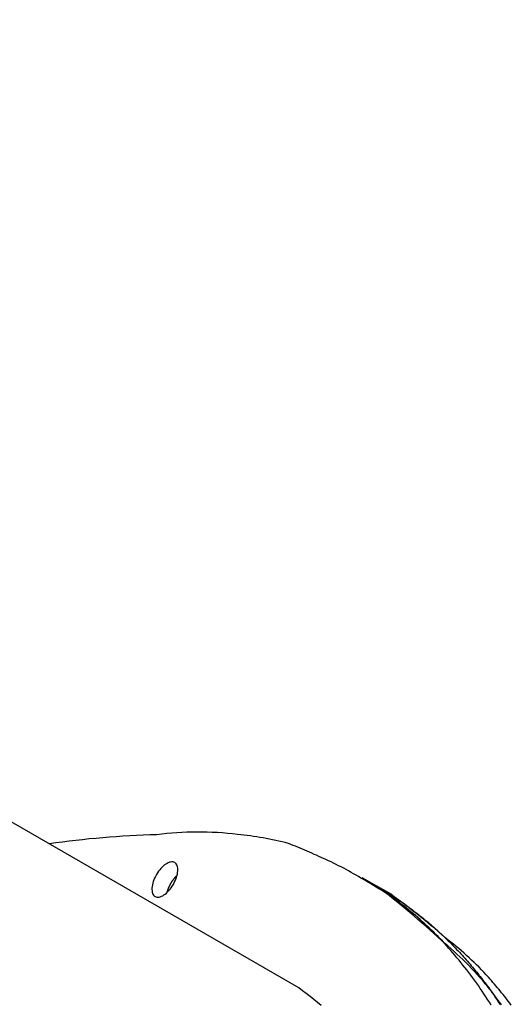
# Model space of a CAD drawing. Extents: x -61 to 61, y -19 to 19.
# Drawn here: x 24 to 26, y 5 to 8 of the extents above; entities that cross this region are included whole.
import ezdxf

# ---------------------------------------------------------------- set-up
doc = ezdxf.new("R2010")
doc.units = 0
doc.layers.get('0').update_dxf_attribs({"linetype": 'CONTINUOUS'})

msp = doc.modelspace()

# ---------------------------------------------------------------- linework, layer by layer
at = {"color": 0}
for points in [[(25.0878, 5.2063), (19.928, 8.1853)], [(25.0878, 5.2063), (19.928, 8.1853)], [(25.0878, 5.2063), (19.928, 8.1853)], [(25.0878, 5.2063), (19.928, 8.1853)], [(25.0878, 5.2063), (19.928, 8.1853)], [(25.0878, 5.2063), (19.928, 8.1853)], [(25.0878, 5.2063), (19.928, 8.1853)], [(25.0878, 5.2063), (19.928, 8.1853)], [(25.0878, 5.2063), (19.928, 8.1853)], [(25.0878, 5.2063), (19.928, 8.1853)], [(25.0878, 5.2063), (19.928, 8.1853)], [(25.0878, 5.2063), (19.928, 8.1853)], [(25.0878, 5.2063), (19.928, 8.1853)], [(25.0878, 5.2063), (19.928, 8.1853)], [(25.0878, 5.2063), (19.928, 8.1853)], [(25.0878, 5.2063), (19.928, 8.1853)], [(25.0878, 5.2063), (19.928, 8.1853)], [(25.0878, 5.2063), (19.928, 8.1853)], [(25.0878, 5.2063), (19.928, 8.1853)], [(25.0878, 5.2063), (19.928, 8.1853)], [(25.0878, 5.2063), (19.928, 8.1853)], [(25.68, 5.1527), (25.6746, 5.1616), (25.6689, 5.1701), (25.6633, 5.1788), (25.6576, 5.1874), (25.652, 5.1961), (25.6461, 5.2045), (25.6404, 5.213), (25.6344, 5.2214), (25.6287, 5.23), (25.6287, 5.23), (25.6227, 5.2377), (25.6169, 5.2455), (25.6109, 5.2532), (25.6051, 5.261), (25.5989, 5.2685), (25.5929, 5.2763), (25.5868, 5.2838), (25.5808, 5.2916), (25.5745, 5.2989), (25.5682, 5.3064), (25.5618, 5.3138), (25.5555, 5.3213), (25.5489, 5.3285), (25.5426, 5.336), (25.536, 5.3432), (25.5296, 5.3506), (25.5296, 5.3506), (25.5228, 5.3572), (25.5162, 5.364), (25.5095, 5.3706), (25.5029, 5.3774), (25.496, 5.3838), (25.4892, 5.3904), (25.4823, 5.3968), (25.4755, 5.4034), (25.4683, 5.4096), (25.4613, 5.4159), (25.4541, 5.4221), (25.4471, 5.4284), (25.4399, 5.4344), (25.4327, 5.4405), (25.4254, 5.4465), (25.4182, 5.4526), (25.4182, 5.4526), (25.4107, 5.4581), (25.4033, 5.4638), (25.3958, 5.4693), (25.3883, 5.4749), (25.3805, 5.4802), (25.373, 5.4856), (25.3652, 5.4908), (25.3577, 5.4962), (25.3497, 5.5012), (25.3419, 5.5063), (25.334, 5.5112), (25.3262, 5.5162), (25.3181, 5.5209), (25.3101, 5.5257), (25.302, 5.5303), (25.2941, 5.5351), (25.2941, 5.5351), (25.2866, 5.5396), (25.2791, 5.5441), (25.2716, 5.5485), (25.2642, 5.553), (25.2565, 5.5572), (25.249, 5.5615), (25.2414, 5.5657), (25.2339, 5.57), (25.2261, 5.5739), (25.2184, 5.578), (25.2106, 5.5819), (25.203, 5.5859), (25.195, 5.5896), (25.1872, 5.5935), (25.1794, 5.5971), (25.1716, 5.601), (25.1716, 5.601), (25.1644, 5.6041), (25.1572, 5.6074), (25.15, 5.6106), (25.1429, 5.6139), (25.1357, 5.6169), (25.1285, 5.6202), (25.1213, 5.6233), (25.1142, 5.6266), (25.1068, 5.6296), (25.0996, 5.6326), (25.0924, 5.6356), (25.0852, 5.6388), (25.0778, 5.6416), (25.0706, 5.6446), (25.0634, 5.6476), (25.0562, 5.6506), (25.0562, 5.6506), (25.0463, 5.6529), (25.0367, 5.6553), (25.027, 5.6575), (25.0174, 5.6598), (25.0075, 5.6618), (24.9979, 5.6639), (24.9881, 5.6657), (24.9785, 5.6676), (24.9686, 5.6691), (24.9587, 5.6708), (24.9488, 5.6723), (24.9391, 5.6738), (24.9292, 5.675), (24.9193, 5.6762), (24.9094, 5.6772), (24.8997, 5.6784), (24.8997, 5.6784), (24.8841, 5.68), (24.8685, 5.6815), (24.8529, 5.6827), (24.8375, 5.6838), (24.8219, 5.6845), (24.8063, 5.6851), (24.7907, 5.6853), (24.7752, 5.6855), (24.7596, 5.6852), (24.744, 5.6848), (24.7284, 5.684), (24.7129, 5.6832), (24.6973, 5.682), (24.6819, 5.6807), (24.6663, 5.6791), (24.651, 5.6774), (24.651, 5.6774), (24.63, 5.6766), (24.6093, 5.6759), (24.5886, 5.6748), (24.5679, 5.6738), (24.5472, 5.6724), (24.5265, 5.6711), (24.5058, 5.6696), (24.4851, 5.6681), (24.4644, 5.6661), (24.4437, 5.6642), (24.423, 5.662), (24.4025, 5.6599), (24.3818, 5.6573), (24.3613, 5.6548), (24.3406, 5.6521), (24.3202, 5.6494)], [(24.6462, 5.4875), (24.6462, 5.4875), (24.6489, 5.486), (24.652, 5.4854), (24.6552, 5.4851), (24.6586, 5.4856), (24.6621, 5.4864), (24.6658, 5.4879), (24.6695, 5.4897), (24.6734, 5.4921), (24.677, 5.4946), (24.6809, 5.4978), (24.6846, 5.5013), (24.6885, 5.5053), (24.6921, 5.5095), (24.6957, 5.5142), (24.699, 5.5191), (24.7024, 5.5245), (24.7024, 5.5245), (24.7052, 5.5298), (24.7078, 5.5352), (24.71, 5.5405), (24.712, 5.5459), (24.7134, 5.551), (24.7146, 5.5561), (24.7154, 5.5609), (24.716, 5.5657), (24.7159, 5.57), (24.7157, 5.5742), (24.715, 5.578), (24.7141, 5.5816), (24.7126, 5.5847), (24.7109, 5.5875), (24.7088, 5.5898), (24.7064, 5.5917), (24.7064, 5.5917), (24.7035, 5.5929), (24.7004, 5.5935), (24.6971, 5.5936), (24.6938, 5.5933), (24.6902, 5.5924), (24.6866, 5.591), (24.6827, 5.5892), (24.6791, 5.587), (24.6752, 5.5842), (24.6713, 5.581), (24.6675, 5.5774), (24.6639, 5.5736), (24.6602, 5.5693), (24.6567, 5.5647), (24.6534, 5.5598), (24.6503, 5.5546), (24.6503, 5.5546), (24.6472, 5.5491), (24.6446, 5.5437), (24.6423, 5.5383), (24.6405, 5.5331), (24.6388, 5.5278), (24.6377, 5.5228), (24.6369, 5.5179), (24.6365, 5.5133), (24.6363, 5.5087), (24.6366, 5.5046), (24.6372, 5.5007), (24.6383, 5.4973), (24.6396, 5.4941), (24.6415, 5.4914), (24.6436, 5.4891), (24.6462, 5.4875)], [(24.6838, 5.5005), (24.6844, 5.5025), (24.6844, 5.5025), (24.6844, 5.5025), (24.6844, 5.5025), (24.6844, 5.5025), (24.6844, 5.5028), (24.6844, 5.5028), (24.6844, 5.5031), (24.6844, 5.5031), (24.6847, 5.5034), (24.6847, 5.5034), (24.6847, 5.5037), (24.6847, 5.5037), (24.6847, 5.504), (24.6847, 5.504), (24.6847, 5.5043), (24.6847, 5.5043), (24.685, 5.5046), (24.685, 5.5046), (24.685, 5.5046), (24.685, 5.5046), (24.685, 5.5046), (24.685, 5.5049), (24.685, 5.5049), (24.685, 5.5052), (24.685, 5.5052), (24.6853, 5.5055), (24.6853, 5.5055), (24.6853, 5.5057), (24.6853, 5.5057), (24.6853, 5.506), (24.6853, 5.506), (24.6853, 5.5063), (24.6853, 5.5063), (24.6856, 5.5066), (24.6856, 5.5066), (24.6856, 5.5066), (24.6856, 5.5066), (24.6856, 5.5066), (24.6856, 5.5069), (24.6856, 5.5069), (24.6856, 5.5072), (24.6856, 5.5072), (24.6859, 5.5075), (24.6859, 5.5075), (24.6859, 5.5078), (24.6859, 5.5078), (24.686, 5.5081), (24.686, 5.5081), (24.686, 5.5084), (24.686, 5.5084), (24.6863, 5.5087), (24.6863, 5.5087), (24.6863, 5.5087), (24.6863, 5.5087), (24.6863, 5.5087), (24.6863, 5.509), (24.6863, 5.509), (24.6863, 5.5093), (24.6863, 5.5093), (24.6866, 5.5096), (24.6866, 5.5096), (24.6866, 5.5099), (24.6866, 5.5099), (24.6867, 5.5102), (24.6867, 5.5102), (24.6867, 5.5105), (24.6867, 5.5105), (24.687, 5.5108), (24.687, 5.5108), (24.687, 5.5108), (24.687, 5.5108), (24.687, 5.5108), (24.687, 5.5111), (24.687, 5.5111), (24.687, 5.5114), (24.687, 5.5114), (24.6873, 5.5117), (24.6873, 5.5117), (24.6873, 5.512), (24.6873, 5.512), (24.6875, 5.5123), (24.6875, 5.5123), (24.6875, 5.5126), (24.6875, 5.5126), (24.6878, 5.5129), (24.6878, 5.5129), (24.6878, 5.5129), (24.6878, 5.5129), (24.6878, 5.5129), (24.6878, 5.5132), (24.6878, 5.5132), (24.6878, 5.5135), (24.6878, 5.5135), (24.6881, 5.5138), (24.6881, 5.5138), (24.6881, 5.514), (24.6881, 5.514), (24.6883, 5.5143), (24.6883, 5.5143), (24.6883, 5.5146), (24.6883, 5.5146), (24.6886, 5.5149), (24.6886, 5.5149), (24.6886, 5.5149), (24.6886, 5.5149), (24.6886, 5.5149), (24.6886, 5.5152), (24.6886, 5.5152), (24.6886, 5.5155), (24.6886, 5.5155), (24.6889, 5.5158), (24.6889, 5.5158), (24.6889, 5.5161), (24.6889, 5.5161), (24.6892, 5.5164), (24.6892, 5.5164), (24.6892, 5.5167), (24.6892, 5.5167), (24.6895, 5.517), (24.6895, 5.517), (24.6895, 5.517), (24.6895, 5.517), (24.6895, 5.517), (24.6895, 5.5173), (24.6895, 5.5173), (24.6895, 5.5176), (24.6895, 5.5176), (24.6898, 5.5179), (24.6898, 5.5179), (24.6898, 5.5181), (24.6898, 5.5181), (24.6901, 5.5184), (24.6901, 5.5184), (24.6901, 5.5187), (24.6901, 5.5187), (24.6904, 5.519), (24.6904, 5.519), (24.6904, 5.519), (24.6904, 5.519), (24.6904, 5.519), (24.6905, 5.5193), (24.6905, 5.5193), (24.6905, 5.5196), (24.6905, 5.5196), (24.6908, 5.5199), (24.6908, 5.5199), (24.6908, 5.5201), (24.6908, 5.5201), (24.6911, 5.5204), (24.6911, 5.5204), (24.6911, 5.5207), (24.6911, 5.5207), (24.6914, 5.521), (24.6914, 5.521), (24.6914, 5.521), (24.6914, 5.521), (24.6914, 5.521), (24.6914, 5.5213), (24.6914, 5.5213), (24.6914, 5.5216), (24.6914, 5.5216), (24.6917, 5.5219), (24.6917, 5.5219), (24.6917, 5.5221), (24.6917, 5.5221), (24.692, 5.5224), (24.692, 5.5224), (24.692, 5.5227), (24.692, 5.5227), (24.6923, 5.523), (24.6923, 5.523), (24.6923, 5.523), (24.6923, 5.523), (24.6923, 5.523), (24.6924, 5.5233), (24.6924, 5.5233), (24.6924, 5.5236), (24.6924, 5.5236), (24.6927, 5.5239), (24.6927, 5.5239), (24.6927, 5.524), (24.6927, 5.524), (24.693, 5.5243), (24.693, 5.5243), (24.693, 5.5246), (24.693, 5.5246), (24.6933, 5.5249), (24.6933, 5.5249), (24.6933, 5.5249), (24.6933, 5.5249), (24.6933, 5.5249), (24.6935, 5.5252), (24.6935, 5.5252), (24.6935, 5.5255), (24.6935, 5.5255), (24.6938, 5.5258), (24.6938, 5.5258), (24.6938, 5.5259), (24.6938, 5.5259), (24.6941, 5.5262), (24.6941, 5.5262), (24.6941, 5.5265), (24.6941, 5.5265), (24.6944, 5.5268), (24.6944, 5.5268), (24.6944, 5.5268), (24.6944, 5.5268), (24.6944, 5.5268), (24.6946, 5.5271), (24.6946, 5.5271), (24.6946, 5.5274), (24.6946, 5.5274), (24.6949, 5.5277), (24.6949, 5.5277), (24.6949, 5.5278), (24.6949, 5.5278), (24.6952, 5.5281), (24.6952, 5.5281), (24.6952, 5.5284), (24.6952, 5.5284), (24.6955, 5.5287), (24.6955, 5.5287), (24.6955, 5.5287), (24.6955, 5.5287), (24.6955, 5.5287), (24.6956, 5.529), (24.6956, 5.529), (24.6956, 5.5293), (24.6956, 5.5293), (24.6959, 5.5296), (24.6959, 5.5296), (24.6959, 5.5297), (24.6959, 5.5297), (24.6962, 5.53), (24.6962, 5.53), (24.6962, 5.5303), (24.6962, 5.5303), (24.6965, 5.5306), (24.6965, 5.5306), (24.6965, 5.5306), (24.6965, 5.5306), (24.6965, 5.5306), (24.6968, 5.5309), (24.6968, 5.5309), (24.6968, 5.5312), (24.6968, 5.5312), (24.6971, 5.5315), (24.6971, 5.5315), (24.6971, 5.5315), (24.6971, 5.5315), (24.6974, 5.5318), (24.6974, 5.5318), (24.6974, 5.5321), (24.6974, 5.5321), (24.6977, 5.5324), (24.6977, 5.5324), (24.6977, 5.5324), (24.6977, 5.5324), (24.6977, 5.5324), (24.6979, 5.5327), (24.6979, 5.5327), (24.6979, 5.533), (24.6979, 5.533), (24.6982, 5.5333), (24.6982, 5.5333), (24.6982, 5.5333), (24.6982, 5.5333), (24.6985, 5.5336), (24.6985, 5.5336), (24.6985, 5.5339), (24.6985, 5.5339), (24.6988, 5.5342), (24.6988, 5.5342), (24.6988, 5.5342), (24.6988, 5.5342), (24.6988, 5.5342), (24.699, 5.5345), (24.699, 5.5345), (24.699, 5.5347), (24.699, 5.5347), (24.6993, 5.535), (24.6993, 5.535), (24.6993, 5.535), (24.6993, 5.535), (24.6996, 5.5353), (24.6996, 5.5353), (24.6996, 5.5356), (24.6996, 5.5356), (24.6999, 5.5359), (24.6999, 5.5359), (24.6999, 5.5359), (24.6999, 5.5359), (24.6999, 5.5359), (24.7002, 5.5362), (24.7002, 5.5362), (24.7002, 5.5363), (24.7002, 5.5363), (24.7005, 5.5366), (24.7005, 5.5366), (24.7005, 5.5366), (24.7005, 5.5366), (24.7008, 5.5369), (24.7008, 5.5369), (24.7008, 5.5372), (24.7008, 5.5372), (24.7011, 5.5375), (24.7011, 5.5375), (24.7011, 5.5375), (24.7011, 5.5375), (24.7011, 5.5375), (24.7014, 5.5378), (24.7014, 5.5378), (24.7014, 5.538), (24.7014, 5.538), (24.7017, 5.5383), (24.7017, 5.5383), (24.7017, 5.5383), (24.7017, 5.5383), (24.702, 5.5386), (24.702, 5.5386), (24.702, 5.5389), (24.702, 5.5389), (24.7023, 5.5392), (24.7023, 5.5392), (24.7023, 5.5392), (24.7023, 5.5392), (24.7023, 5.5392), (24.7026, 5.5395), (24.7026, 5.5395), (24.7026, 5.5395), (24.7026, 5.5395), (24.7029, 5.5398), (24.7029, 5.5398), (24.7029, 5.5398), (24.7029, 5.5398), (24.7032, 5.5401), (24.7032, 5.5401), (24.7032, 5.5404), (24.7032, 5.5404), (24.7035, 5.5407), (24.7035, 5.5407), (24.7035, 5.5407), (24.7035, 5.5407), (24.7035, 5.5407), (24.7037, 5.541), (24.7037, 5.541), (24.7037, 5.5411), (24.7037, 5.5411), (24.704, 5.5414), (24.704, 5.5414), (24.704, 5.5414), (24.704, 5.5414), (24.7043, 5.5417), (24.7043, 5.5417), (24.7043, 5.542), (24.7043, 5.542), (24.7046, 5.5423), (24.7046, 5.5423), (24.7046, 5.5423), (24.7046, 5.5423), (24.7046, 5.5423), (24.7049, 5.5426), (24.7049, 5.5426), (24.7049, 5.5426), (24.7049, 5.5426), (24.7052, 5.5429), (24.7052, 5.5429), (24.7052, 5.5429), (24.7052, 5.5429), (24.7055, 5.5432), (24.7055, 5.5432), (24.7055, 5.5435), (24.7055, 5.5435), (24.7058, 5.5438), (24.7058, 5.5438), (24.7058, 5.5438), (24.7058, 5.5438), (24.7058, 5.5438), (24.7061, 5.5441), (24.7061, 5.5441), (24.7061, 5.5441), (24.7061, 5.5441), (24.7064, 5.5444), (24.7064, 5.5444), (24.7064, 5.5444), (24.7064, 5.5444), (24.7067, 5.5447), (24.7067, 5.5447), (24.7067, 5.5449), (24.7067, 5.5449), (24.707, 5.5452), (24.707, 5.5452), (24.707, 5.5452), (24.707, 5.5452), (24.707, 5.5452), (24.7071, 5.5455), (24.7071, 5.5455), (24.7071, 5.5455), (24.7071, 5.5455), (24.7074, 5.5458), (24.7074, 5.5458), (24.7074, 5.5458), (24.7074, 5.5458), (24.7077, 5.5461), (24.7077, 5.5461), (24.7077, 5.5461), (24.7077, 5.5461), (24.708, 5.5464), (24.708, 5.5464), (24.708, 5.5464), (24.708, 5.5464), (24.708, 5.5464), (24.7083, 5.5467), (24.7083, 5.5467), (24.7083, 5.5467), (24.7083, 5.5467), (24.7086, 5.547), (24.7086, 5.547), (24.7086, 5.547), (24.7086, 5.547), (24.7089, 5.5473), (24.7089, 5.5473), (24.709, 5.5476), (24.709, 5.5476), (24.7093, 5.5479), (24.7093, 5.5479), (24.7093, 5.5479), (24.7093, 5.5479), (24.7093, 5.5479), (24.7096, 5.5482), (24.7096, 5.5482), (24.7099, 5.5485), (24.7099, 5.5485), (24.7102, 5.5488), (24.7102, 5.5488), (24.7104, 5.5491), (24.7104, 5.5491), (24.7107, 5.5494), (24.7107, 5.5494), (24.711, 5.5497), (24.711, 5.5497), (24.7113, 5.55), (24.7113, 5.55), (24.7113, 5.55), (24.7116, 5.5503), (24.7116, 5.5503), (24.7119, 5.5506), (24.7119, 5.5506), (24.7122, 5.5509), (24.7122, 5.5509), (24.7125, 5.5512), (24.7125, 5.5512), (24.7128, 5.5515), (24.7128, 5.5515), (24.7131, 5.5518), (24.7131, 5.5518), (24.7134, 5.5521), (24.7136, 5.5523), (24.7139, 5.5526)], [(25.2834, 5.545), (25.2834, 5.545)], [(25.3285, 5.5189), (25.2834, 5.545)], [(25.3285, 5.5189), (25.2834, 5.545)], [(25.3285, 5.5189), (25.2834, 5.545)], [(25.3285, 5.5189), (25.2834, 5.545)], [(25.3285, 5.5189), (25.2834, 5.545)], [(25.3285, 5.5189), (25.2834, 5.545)], [(25.3285, 5.5189), (25.2834, 5.545)], [(25.3285, 5.5189), (25.2834, 5.545)], [(25.3285, 5.5189), (25.2834, 5.545)], [(25.3285, 5.5189), (25.2834, 5.545)], [(25.3285, 5.5189), (25.2834, 5.545)], [(25.3285, 5.5189), (25.2834, 5.545)], [(25.3285, 5.5189), (25.2834, 5.545)], [(25.3285, 5.5189), (25.2834, 5.545)], [(25.3285, 5.5189), (25.2834, 5.545)], [(25.3285, 5.5189), (25.2834, 5.545)], [(25.3285, 5.5189), (25.2834, 5.545)], [(25.3285, 5.5189), (25.2834, 5.545)], [(25.3285, 5.5189), (25.2834, 5.545)], [(25.3285, 5.5189), (25.2834, 5.545)], [(25.3285, 5.5189), (25.2834, 5.545)], [(25.7119, 5.1536), (25.7066, 5.1605), (25.7015, 5.1675), (25.6963, 5.1744), (25.6912, 5.1816), (25.6858, 5.1885), (25.6805, 5.1954), (25.6751, 5.2023), (25.6699, 5.2092), (25.6699, 5.2092), (25.6617, 5.2188), (25.6536, 5.2285), (25.6452, 5.2379), (25.6368, 5.2475), (25.6281, 5.2567), (25.6196, 5.266), (25.6107, 5.275), (25.602, 5.2841), (25.5928, 5.2928), (25.5838, 5.3017), (25.5745, 5.3102), (25.5653, 5.3188), (25.5557, 5.3271), (25.5463, 5.3355), (25.5365, 5.3436), (25.5269, 5.3517), (25.5269, 5.3517), (25.5149, 5.3626), (25.503, 5.3737), (25.4909, 5.3845), (25.4789, 5.3955), (25.4666, 5.4061), (25.4545, 5.4169), (25.4422, 5.4274), (25.43, 5.4381), (25.4174, 5.4483), (25.405, 5.4587), (25.3924, 5.4689), (25.3798, 5.4791), (25.3669, 5.489), (25.3542, 5.4991), (25.3413, 5.509), (25.3285, 5.5189)], [(25.3285, 5.5189), (25.3285, 5.5189)], [(25.3285, 5.5189), (25.4118, 5.4652), (25.4118, 5.4652), (25.4166, 5.4615), (25.4216, 5.4579), (25.4264, 5.4543), (25.4315, 5.4507), (25.4363, 5.4468), (25.4412, 5.4432), (25.446, 5.4394), (25.4511, 5.4358), (25.4559, 5.4319), (25.4607, 5.4281), (25.4655, 5.4242), (25.4703, 5.4205), (25.4749, 5.4166), (25.4797, 5.4127), (25.4845, 5.4088), (25.4893, 5.4049), (25.4893, 5.4049), (25.4938, 5.4007), (25.4984, 5.3968), (25.5029, 5.3926), (25.5076, 5.3887), (25.5121, 5.3845), (25.5166, 5.3804), (25.5211, 5.3762), (25.5257, 5.3722), (25.53, 5.3678), (25.5345, 5.3636), (25.5389, 5.3594), (25.5434, 5.3552), (25.5476, 5.3507), (25.5521, 5.3465), (25.5563, 5.3421), (25.5608, 5.3379), (25.5608, 5.3379), (25.565, 5.3334), (25.5692, 5.3289), (25.5734, 5.3244), (25.5778, 5.3201), (25.5819, 5.3155), (25.5861, 5.311), (25.5903, 5.3065), (25.5945, 5.302), (25.5984, 5.2972), (25.6026, 5.2927), (25.6065, 5.288), (25.6107, 5.2835), (25.6146, 5.2787), (25.6186, 5.2741), (25.6225, 5.2693), (25.6266, 5.2648), (25.6266, 5.2648), (25.6304, 5.2599), (25.6343, 5.2551), (25.6382, 5.2503), (25.6421, 5.2455), (25.6457, 5.2405), (25.6496, 5.2357), (25.6534, 5.2309), (25.6573, 5.2261), (25.6609, 5.221), (25.6646, 5.2161), (25.6682, 5.211), (25.672, 5.2062), (25.6756, 5.2011), (25.6792, 5.1961), (25.6828, 5.191), (25.6864, 5.1862), (25.6864, 5.1862), (25.6897, 5.1809), (25.6933, 5.1758), (25.6968, 5.1707), (25.7004, 5.1656), (25.7037, 5.1602), (25.7073, 5.1551)], [(25.3285, 5.5189), (25.3285, 5.5189)], [(25.3737, 5.4929), (25.3285, 5.5189)], [(25.3737, 5.4929), (25.3285, 5.5189)], [(25.3737, 5.4929), (25.3285, 5.5189)], [(25.3737, 5.4929), (25.3285, 5.5189)], [(25.3737, 5.4929), (25.3285, 5.5189)], [(25.3737, 5.4929), (25.3285, 5.5189)], [(25.3737, 5.4929), (25.3285, 5.5189)], [(25.3737, 5.4929), (25.3285, 5.5189)], [(25.3737, 5.4929), (25.3285, 5.5189)], [(25.3737, 5.4929), (25.3285, 5.5189)], [(25.3737, 5.4929), (25.3285, 5.5189)], [(25.3737, 5.4929), (25.3285, 5.5189)], [(25.3737, 5.4929), (25.3285, 5.5189)], [(25.3737, 5.4929), (25.3285, 5.5189)], [(25.3737, 5.4929), (25.3285, 5.5189)], [(25.3737, 5.4929), (25.3285, 5.5189)], [(25.3737, 5.4929), (25.3285, 5.5189)], [(25.3737, 5.4929), (25.3285, 5.5189)], [(25.3737, 5.4929), (25.3285, 5.5189)], [(25.3737, 5.4929), (25.3285, 5.5189)], [(25.3737, 5.4929), (25.3285, 5.5189)], [(25.7416, 5.1531), (25.7374, 5.1585), (25.7332, 5.164), (25.729, 5.1694), (25.7248, 5.175), (25.7203, 5.1804), (25.7161, 5.1858), (25.7117, 5.1912), (25.7075, 5.1967), (25.703, 5.2018), (25.6986, 5.2072), (25.6941, 5.2125), (25.6898, 5.2179), (25.6852, 5.223), (25.6807, 5.2282), (25.6762, 5.2333), (25.6717, 5.2387), (25.6717, 5.2387), (25.6644, 5.2464), (25.6572, 5.2542), (25.6497, 5.2617), (25.6424, 5.2694), (25.6348, 5.2768), (25.6273, 5.2843), (25.6196, 5.2915), (25.612, 5.2989), (25.604, 5.3058), (25.5962, 5.3129), (25.5881, 5.3198), (25.5801, 5.3268), (25.5718, 5.3334), (25.5637, 5.3402), (25.5553, 5.3467), (25.5471, 5.3533), (25.5471, 5.3533), (25.5365, 5.3623), (25.526, 5.3715), (25.5154, 5.3805), (25.5049, 5.3896), (25.4941, 5.3984), (25.4834, 5.4074), (25.4726, 5.4161), (25.462, 5.4251), (25.4509, 5.4336), (25.4401, 5.4423), (25.429, 5.4508), (25.4182, 5.4595), (25.4071, 5.4678), (25.396, 5.4762), (25.3848, 5.4845), (25.3737, 5.4929)], [(25.3737, 5.4929), (25.3737, 5.4929)], [(25.1572, 5.1516), (25.1457, 5.1608), (25.1343, 5.1701), (25.1226, 5.1791), (25.1111, 5.1883), (25.0994, 5.1973), (25.0878, 5.2063)], [(25.0878, 5.2063), (25.0878, 5.2063)]]:
    msp.add_lwpolyline(points, dxfattribs=at)

doc.saveas('drawing.dxf')
